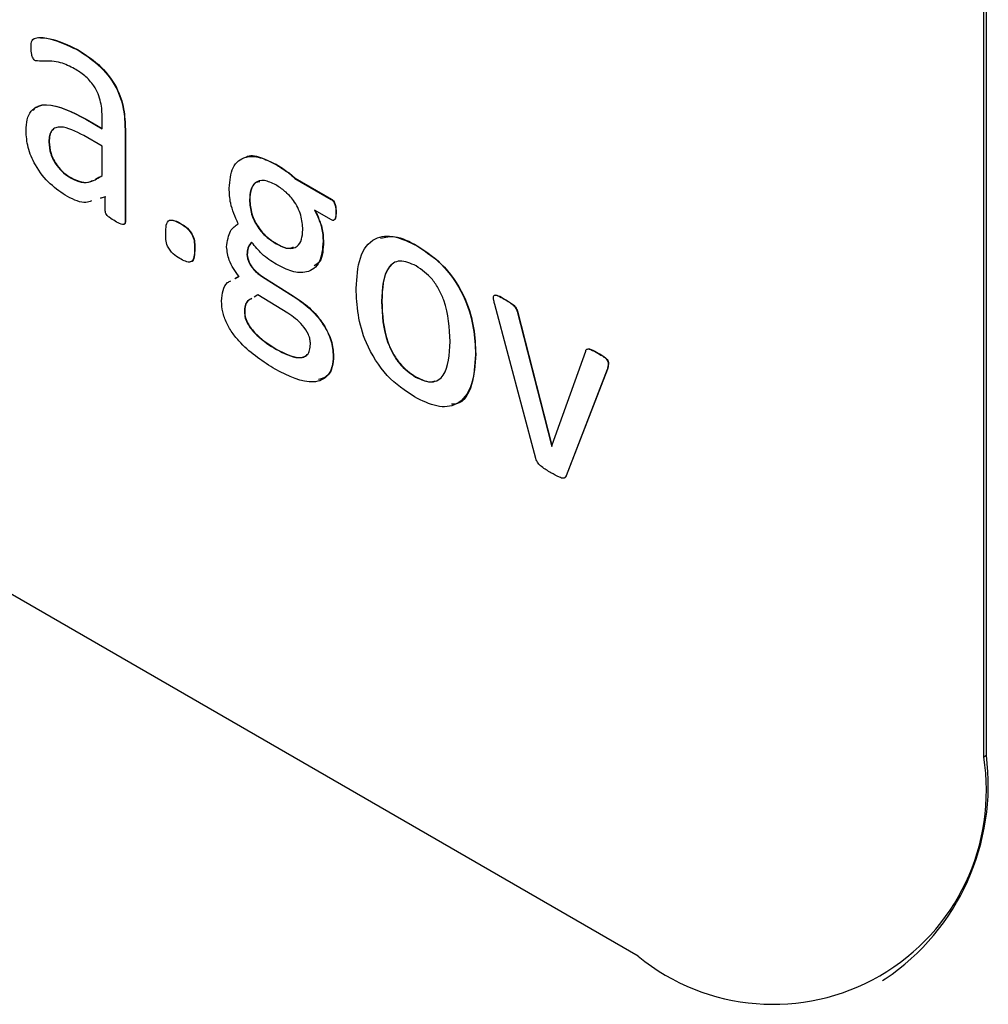
# Model space of a CAD drawing. Units: inches. Extents: x 4 to 234, y 4 to 150.
# Drawn here: x 58 to 58, y 47 to 47 of the extents above; entities that cross this region are included whole.
import ezdxf

# ---------------------------------------------------------------- set-up
doc = ezdxf.new("R2010")
doc.units = ezdxf.units.IN
doc.header["$MEASUREMENT"] = 0

msp = doc.modelspace()

# ---------------------------------------------------------------- linework, layer by layer
at = {"color": 7, "linetype": 'Continuous', "lineweight": 25, "ltscale": 14}
for p, q in [((57.7436775133, 47.2816244679), (57.7436775133, 48.2342553803)), ((57.7442273029, 47.2819418547), (57.7442273029, 48.2345727671)), ((57.6749309863, 47.2419250877), (56.4374940636, 47.9562822177)), ((57.5632098035, 47.4223951865), (57.5632652987, 47.4224272232)), ((57.5649474161, 47.4085502676), (57.5650029113, 47.4085823043)), ((57.5649474161, 47.4085502676), (57.5682173575, 47.4066625707)), ((57.5650029113, 47.4085823043), (57.5682178415, 47.4067263647)), ((57.5682173575, 47.4066625707), (57.5682173575, 47.4088332697)), ((57.5727667535, 47.4065352957), (57.5728222487, 47.4065673324)), ((57.5727667535, 47.4065352957), (57.5727667535, 47.3880204327)), ((57.5728222487, 47.4065673324), (57.5728222487, 47.3880524694)), ((57.5576020464, 47.4040348373), (57.5576575416, 47.404066874)), ((57.5682173575, 47.4031602232), (57.564528863, 47.4052895458)), ((57.5682173575, 47.3973321368), (57.5682173575, 47.4031602232)), ((57.6027801355, 47.39955172), (57.6028356307, 47.3995837567)), ((57.5620172215, 47.3968162765), (57.5620727167, 47.3968483132)), ((57.5669158823, 47.3966782656), (57.5676966868, 47.3970729479)), ((57.6065792171, 47.3967748634), (57.6066347123, 47.3968069001)), ((57.6065792171, 47.3967748634), (57.6138139998, 47.3925983123)), ((57.6066347123, 47.3968069001), (57.613869495, 47.392630349)), ((57.5688254655, 47.3930774671), (57.5678034021, 47.392784756)), ((57.5688809607, 47.3931095038), (57.5678588973, 47.3928167927)), ((57.5688254655, 47.3903048181), (57.5688254655, 47.3930774671)), ((57.5975356784, 47.3925101133), (57.5975911735, 47.39254215)), ((57.6138139998, 47.3925983123), (57.613869495, 47.392630349)), ((57.6138456191, 47.3884940178), (57.6105046149, 47.3904227385)), ((57.6147223303, 47.390012644), (57.6147778255, 47.3900446807)), ((57.5727667535, 47.3880204327), (57.5728222487, 47.3880524694)), ((57.5837610936, 47.3877661072), (57.5838165888, 47.3877981439)), ((57.5865886867, 47.3826770661), (57.5866441819, 47.3827091028)), ((57.6028591033, 47.3837457092), (57.6029145984, 47.3837777459)), ((57.6121948791, 47.3842664278), (57.6122503743, 47.3842984645)), ((57.6308821598, 47.3833287667), (57.630937655, 47.3833608034)), ((57.597030172, 47.3815927196), (57.5970856672, 47.3816247563)), ((57.5945932231, 47.3768233707), (57.5954426706, 47.3773012845)), ((57.5946487183, 47.3768554073), (57.5954981658, 47.3773333212)), ((57.6001262876, 47.3771512482), (57.6001817828, 47.3771832848)), ((57.6001262876, 47.3771512482), (57.6062316462, 47.3733257014)), ((57.6001817828, 47.3771832848), (57.6062871414, 47.3733577381)), ((57.5992259426, 47.3735849653), (57.5984563501, 47.3731258742)), ((57.6051732851, 47.3699236184), (57.5992259426, 47.3735849653)), ((57.6062316462, 47.3733257014), (57.6062871414, 47.3733577381)), ((57.6482504617, 47.3727185659), (57.6483059569, 47.3727506026)), ((57.6238211223, 47.3722921376), (57.6238766175, 47.3723241743)), ((57.6545137558, 47.3410113174), (57.6463627378, 47.3716558365)), ((57.5965247463, 47.3701918564), (57.5965802415, 47.3702238931)), ((57.6508094516, 47.3702744934), (57.6508649468, 47.3703065301)), ((57.6508094516, 47.3702744934), (57.6575783327, 47.3438480584)), ((57.6508649468, 47.3703065301), (57.6576338279, 47.3438800951)), ((57.6029065323, 47.3627043841), (57.6029620275, 47.3627364208)), ((57.6142168239, 47.3613647619), (57.6142723191, 47.3613967986)), ((57.6425242127, 47.3617230925), (57.6425797079, 47.3617551292)), ((57.6577678875, 47.3437386307), (57.6644577203, 47.3623955156)), ((57.6668824892, 47.3619625254), (57.6669379844, 47.3619945621)), ((57.6689359727, 47.3599014645), (57.6689914679, 47.3599335012)), ((57.6306057324, 47.3572209719), (57.6306612276, 47.3572530086)), ((57.668722784, 47.3587476566), (57.6605401467, 47.337532356)), ((57.6687782792, 47.3587796933), (57.6605956419, 47.3375643927)), ((57.668722784, 47.3587476566), (57.6687782792, 47.3587796933)), ((57.6575783327, 47.3438480584), (57.6576338279, 47.3438800951)), ((57.6575783327, 47.3438480584), (57.6576888391, 47.3434194617)), ((57.6576338279, 47.3438800951), (57.6577202972, 47.343544781)), ((57.6576888391, 47.3434194617), (57.6577678875, 47.3437386307)), ((57.6605401467, 47.337532356), (57.6605956419, 47.3375643927)), ((57.7436775133, 47.2816244679), (57.7442273029, 47.2819418547)), ((57.7235381622, 47.237111767), (57.7240879517, 47.2374291538))]:
    msp.add_line(p, q, dxfattribs=at)
at = {"color": 7, "linetype": 'Continuous', "lineweight": 25, "ltscale": 196}
for centre, radius, start, end in [((57.7017674679, 47.2748260541), 0.0424578654318093, 230.7967495146, 9.2139440236), ((57.6979782679, 47.2760545137), 0.0466222481676452, 304.0576146698, 7.2545357523)]:
    msp.add_arc(centre, radius, start, end, dxfattribs=at)
at = {"color": 7, "linetype": 'Continuous', "lineweight": 25, "ltscale": 14}
for points, knots in [([(57.55406366313922, 47.42275000267769), (57.55406050124763, 47.42330979904431), (57.55405420667912, 47.42442421947207), (57.55559484810023, 47.4249737379598), (57.55859840631153, 47.42450074802385), (57.56136566084424, 47.42323722105191), (57.56320980351558, 47.42239518647294)], [0, 0, 0, 0, 0.1248851703246357, 0.2486164491786189, 0.4992659864716386, 1, 1, 1, 1]), ([(57.55528246021024, 47.42479813365624), (57.55611699460395, 47.42476975445449), (57.55862503502254, 47.42468446595638), (57.56140820843409, 47.42333059933604), (57.56326529870982, 47.42242722316664)], [0, 0, 0, 0, 0.3327435983604236, 1, 1, 1, 1]), ([(57.55494037428184, 47.42016437804775), (57.55484696120116, 47.42023051319663), (57.55466059940054, 47.42036245473349), (57.55436250379166, 47.42081125363855), (57.55407191240765, 47.42166839324597), (57.55406696625327, 47.42231691223628), (57.55406366313921, 47.42275000267767)], [0, 0, 0, 0, 0.1253796957282114, 0.2501361231767931, 0.4992299651050974, 1, 1, 1, 1]), ([(57.56320980351558, 47.42239518647294), (57.5646224440074, 47.42151137654327), (57.56743174628842, 47.41975375366203), (57.57111077219911, 47.41531653145543), (57.57261770719744, 47.41045465318162), (57.57271695734374, 47.40784474775234), (57.57276675352019, 47.40653529566492)], [0, 0, 0, 0, 0.2812162626627239, 0.5592516232829828, 0.7788659790332136, 1, 1, 1, 1]), ([(57.56326529870982, 47.42242722316664), (57.56467793920163, 47.42154341323699), (57.56748724148265, 47.41978579035575), (57.57116626739333, 47.41534856814914), (57.57267320239168, 47.41048668987534), (57.57277245253798, 47.40787678444605), (57.57282224871443, 47.40656733235863)], [0, 0, 0, 0, 0.2812162626627239, 0.5592516232829828, 0.7788659790332136, 1, 1, 1, 1]), ([(57.56272801166217, 47.41858727802454), (57.56178785057961, 47.4190535478786), (57.56023765008058, 47.41982236481206), (57.55820136200833, 47.42013171843273), (57.5565860836, 47.42009963105253), (57.55548761885951, 47.42014284785304), (57.55494037428184, 47.42016437804775)], [0, 0, 0, 0, 0.3398938359351897, 0.5604396989682707, 0.7810152821180257, 1, 1, 1, 1]), ([(57.56821735751735, 47.40883326973461), (57.5681872906757, 47.4098414743974), (57.56812759570391, 47.41184317280135), (57.56683340732285, 47.41511123763961), (57.56473785678054, 47.41733174593377), (57.56339919166531, 47.41816799793925), (57.56272801166217, 47.41858727802454)], [0, 0, 0, 0, 0.2814425539617392, 0.5587785217272605, 0.7787803463238074, 1, 1, 1, 1]), ([(57.55305265040008, 47.40627808864438), (57.55309165419792, 47.40703288880223), (57.55316959545345, 47.40854120530582), (57.55398916881367, 47.41024422148538), (57.55533576592097, 47.41123074081654), (57.55878015695699, 47.41173459431963), (57.56220831762623, 47.40996454004309), (57.56494741612341, 47.40855026764557)], [0, 0, 0, 0, 0.1254108870992372, 0.2506084673879283, 0.3759101677157945, 0.5013525658097162, 1, 1, 1, 1]), ([(57.55439187526906, 47.41034971422909), (57.55472541530567, 47.41064978932418), (57.55547449781673, 47.41132371443379), (57.55887406360637, 47.41170959790115), (57.56228087270983, 47.40997124630919), (57.56500291131763, 47.40858230433928)], [0, 0, 0, 0, 0.1389223464218595, 0.3119994263905965, 1, 1, 1, 1]), ([(57.56129844577931, 47.39314517590378), (57.56013713202728, 47.39390450507476), (57.55782113769475, 47.39541882629368), (57.55492180532612, 47.39903710736814), (57.55326961016061, 47.40298890858947), (57.55312501821152, 47.40518096924581), (57.55305265040008, 47.40627808864438)], [0, 0, 0, 0, 0.2806569602650564, 0.5597108690219057, 0.7796366878882172, 1, 1, 1, 1]), ([(57.56452886297969, 47.40528954579214), (57.56293452149599, 47.40612986929172), (57.56093917046903, 47.40718155136549), (57.55892950690409, 47.40690890913913), (57.55813503754615, 47.40635206991652), (57.55767202266048, 47.40534742071397), (57.55762538749197, 47.40447265903132), (57.55760204640294, 47.40403483729805)], [0, 0, 0, 0, 0.4988018176748331, 0.6242606927868887, 0.74948418508106, 0.8746158291158787, 1, 1, 1, 1]), ([(57.55837486537961, 47.40640301943137), (57.55833068315857, 47.40637334158264), (57.55802206112092, 47.40616603561359), (57.55774283845509, 47.40535610682994), (57.55768599298375, 47.40449690697021), (57.55765754159717, 47.40406687399176)], [0, 0, 0, 0, 0.0770267892660898, 0.5380482034095428, 1, 1, 1, 1]), ([(57.55760204640294, 47.40403483729805), (57.55766356131925, 47.40326393406173), (57.55778636866894, 47.40172491573944), (57.55900190219349, 47.3993890345092), (57.5605254665184, 47.39777183827979), (57.56151960554016, 47.39713503043348), (57.5620172214709, 47.39681627649444)], [0, 0, 0, 0, 0.2798107131216557, 0.5586094258956356, 0.7790621064585451, 1, 1, 1, 1]), ([(57.55765754159717, 47.40406687399176), (57.55771905651349, 47.40329597075544), (57.55784186386317, 47.40175695243315), (57.55905739738773, 47.3994210712029), (57.56058096171263, 47.3978038749735), (57.56157510073439, 47.39716706712719), (57.56207271666513, 47.39684831318815)], [0, 0, 0, 0, 0.2798107131216557, 0.5586094258956356, 0.7790621064585451, 1, 1, 1, 1]), ([(57.59349178871783, 47.39481726305418), (57.59362530444313, 47.3962993074344), (57.59389192193071, 47.39925880114384), (57.59643253771529, 47.4012689028527), (57.59961532404812, 47.40112505230515), (57.60172447151183, 47.40007652547188), (57.60278013552942, 47.3995517200382)], [0, 0, 0, 0, 0.2797849731351416, 0.5587024781707537, 0.7791231182901576, 1, 1, 1, 1]), ([(57.59675761636917, 47.4009339760881), (57.59679112489547, 47.40096293093803), (57.59748157048223, 47.40155954769681), (57.59974930497864, 47.40102775142043), (57.60180614664385, 47.40006541993469), (57.60283563072365, 47.39958375673192)], [0, 0, 0, 0, 0.0248442740412495, 0.5119180478547797, 0.9999999999999999, 0.9999999999999999, 0.9999999999999999, 0.9999999999999999]), ([(57.60278013552942, 47.3995517200382), (57.60349947312058, 47.39911084900447), (57.60478409656757, 47.398323522895), (57.60603067335031, 47.39724809485967), (57.60657921714745, 47.3967748633779)], [0, 0, 0, 0, 0.5599598799432847, 1, 1, 1, 1]), ([(57.60283563072365, 47.39958375673192), (57.6035549683148, 47.39914288569818), (57.60483959176181, 47.39835555958872), (57.60608616854454, 47.39728013155339), (57.60663471234169, 47.39680690007161)], [0, 0, 0, 0, 0.5599598799432847, 1, 1, 1, 1]), ([(57.5620172214709, 47.39681627649444), (57.56270792111054, 47.39649253939707), (57.5640897271524, 47.39584487454906), (57.56625137525319, 47.39608481294648), (57.56747134116439, 47.39685882426311), (57.56821735751735, 47.39733213675019)], [0, 0, 0, 0, 0.2796766614031903, 0.5595180282720201, 1, 1, 1, 1]), ([(57.56207271666513, 47.39684831318815), (57.56275845880472, 47.39653341673828), (57.56413034692695, 47.39590343839165), (57.56554920447812, 47.39595503442771), (57.56616514092195, 47.39629325490898), (57.56628978679554, 47.39636169993732)], [0, 0, 0, 0, 0.4435672786852712, 0.887395780294228, 1, 1, 1, 1]), ([(57.60277223069071, 47.39547024243929), (57.60199155131948, 47.39585106386343), (57.60043264398547, 47.39661151089575), (57.59861466262531, 47.39609074071289), (57.59767857502742, 47.39454182131844), (57.59758333922315, 47.39318775662758), (57.59753567835111, 47.39251011333527)], [0, 0, 0, 0, 0.2799416123915904, 0.5590041811483624, 0.7793031155752287, 0.9999999999999999, 0.9999999999999999, 0.9999999999999999, 0.9999999999999999]), ([(57.59528465453502, 47.38775349614522), (57.59468432184634, 47.38912600251753), (57.59361085747668, 47.39158020285612), (57.59352821400289, 47.39382698784151), (57.59349178871783, 47.39481726305419)], [0, 0, 0, 0, 0.5592478946082253, 1, 1, 1, 1]), ([(57.59956585065296, 47.39609097585458), (57.59925600414827, 47.3960451456929), (57.59842552171011, 47.39592230698455), (57.59774982839526, 47.3945383590474), (57.59764409030097, 47.39320795321654), (57.59759117354535, 47.39254215002898)], [0, 0, 0, 0, 0.2291664330747828, 0.6142354204776217, 1, 1, 1, 1]), ([(57.60815098946552, 47.38655532105502), (57.6080889001114, 47.38750154362893), (57.60796503571569, 47.38938919875061), (57.60650187938041, 47.39229711748951), (57.60461594603439, 47.39430287242298), (57.60338724744608, 47.39508083735991), (57.60277223069071, 47.39547024243929)], [0, 0, 0, 0, 0.2800758198127385, 0.5587338225810337, 0.7791272039592154, 0.9999999999999999, 0.9999999999999999, 0.9999999999999999, 0.9999999999999999]), ([(57.56608813274674, 47.39229362746169), (57.56572841500152, 47.39215388300608), (57.56439210234037, 47.39163474741201), (57.56260470172275, 47.39250741726588), (57.56129844577931, 47.39314517590378)], [0, 0, 0, 0, 0.2691868120887052, 1, 1, 1, 1]), ([(57.59753567835111, 47.39251011333527), (57.59760248695368, 47.39157743763489), (57.59773584094875, 47.38971576075546), (57.59919293644934, 47.38686435936638), (57.60104822757157, 47.38490328399435), (57.60225517660852, 47.38413176012707), (57.60285910325494, 47.38374570917748)], [0, 0, 0, 0, 0.2799295819314763, 0.5587563076219922, 0.7792128621552533, 1, 1, 1, 1]), ([(57.59759117354535, 47.39254215002898), (57.59765798214792, 47.3916094743286), (57.59779133614299, 47.38974779744917), (57.59924843164359, 47.38689639606009), (57.60110372276581, 47.38493532068807), (57.60231067180275, 47.38416379682077), (57.60291459844917, 47.38377774587119)], [0, 0, 0, 0, 0.2799295819314763, 0.5587563076219922, 0.7792128621552533, 1, 1, 1, 1]), ([(57.61381399978755, 47.39259831226016), (57.61390799442594, 47.39253682150147), (57.61409626707941, 47.39241365460067), (57.61441326003178, 47.39197456931559), (57.61470254213976, 47.39110339047767), (57.61471440910523, 47.39044926901623), (57.61472233028503, 47.39001264402464)], [0, 0, 0, 0, 0.125007245585514, 0.250391365236157, 0.4996374784441792, 0.9999999999999999, 0.9999999999999999, 0.9999999999999999, 0.9999999999999999]), ([(57.61386949498178, 47.39263034895387), (57.61396348962017, 47.39256885819518), (57.61415176227364, 47.39244569129438), (57.61446875522602, 47.3920066060093), (57.61475803733399, 47.39113542717138), (57.61476990429946, 47.39048130570994), (57.61477782547925, 47.39004468071835)], [0, 0, 0, 0, 0.125007245585514, 0.250391365236157, 0.4996374784441792, 0.9999999999999999, 0.9999999999999999, 0.9999999999999999, 0.9999999999999999]), ([(57.57080006191293, 47.38824370318989), (57.57040914925511, 47.38848084798651), (57.56982288401773, 47.38883650224252), (57.56912251712092, 47.3894204560355), (57.56884772395549, 47.3899446699469), (57.56883289882469, 47.39018454443743), (57.56882546546695, 47.39030481810817)], [0, 0, 0, 0, 0.5004201830154698, 0.7504974615502866, 0.8748988019134439, 1, 1, 1, 1]), ([(57.61050461486166, 47.39042273854727), (57.61106181202536, 47.38923578194913), (57.61206038784679, 47.38710858849373), (57.61215365448432, 47.38513761439534), (57.61219487909882, 47.38426642776808)], [0, 0, 0, 0, 0.5579918437371935, 1, 1, 1, 1]), ([(57.61056011005589, 47.39045477524098), (57.61111730721959, 47.38926781864283), (57.61211588304102, 47.38714062518745), (57.61220914967855, 47.38516965108905), (57.61225037429305, 47.38429846446179)], [0, 0, 0, 0, 0.5579918437371935, 1, 1, 1, 1]), ([(57.58085453278678, 47.38589613363568), (57.58086196437699, 47.38642709576941), (57.58087667173631, 47.38747788714219), (57.58145590802016, 47.38864339089453), (57.58267095462988, 47.38835599863194), (57.5833970104683, 47.38796311831832), (57.58376109358476, 47.38776610717758)], [0, 0, 0, 0, 0.2818636333284261, 0.5578173195085038, 0.7782660233066367, 1, 1, 1, 1]), ([(57.58183158698409, 47.38845006618472), (57.58212256750221, 47.38843860931053), (57.58275026097031, 47.38841389492364), (57.58344429098484, 47.3880131272532), (57.58381658877899, 47.38779814387129)], [0, 0, 0, 0, 0.4635710468546974, 1, 1, 1, 1]), ([(57.61472233028503, 47.39001264402464), (57.61471595859701, 47.38959743451153), (57.61470638110291, 47.38897331941688), (57.61442161508856, 47.38845550289717), (57.61411660761206, 47.3883838984737), (57.61393703582993, 47.38845686958231), (57.6138456191424, 47.38849401782998)], [0, 0, 0, 0, 0.499476000574691, 0.750778827376073, 0.8731260903207733, 1, 1, 1, 1]), ([(57.61477782547926, 47.39004468071835), (57.61476860482122, 47.38963688853926), (57.61475474494641, 47.38902392268369), (57.61450178555248, 47.38849080168993), (57.61429888652255, 47.38846551848749), (57.61425199238157, 47.38845967501915)], [0, 0, 0, 0, 0.6044590818003557, 0.9085823545250117, 1, 1, 1, 1]), ([(57.57276675352019, 47.38802043272925), (57.57275783470001, 47.38791027081889), (57.57273999521474, 47.38768992421069), (57.57244168543197, 47.38753147354294), (57.57177363292258, 47.38769928583932), (57.57118963177146, 47.38802585714873), (57.57080006191293, 47.38824370318989)], [0, 0, 0, 0, 0.1250264309205272, 0.2500787241136981, 0.4997497439874626, 0.9999999999999999, 0.9999999999999999, 0.9999999999999999, 0.9999999999999999]), ([(57.57282224871443, 47.38805246942296), (57.57281217225356, 47.38794619465056), (57.57279201724744, 47.38773362312234), (57.57264761036969, 47.38760969506006), (57.57254693592775, 47.38762661786963), (57.57253799716722, 47.38762812042518)], [0, 0, 0, 0, 0.4767199986358504, 0.9535386089211629, 1, 1, 1, 1]), ([(57.58376109358476, 47.38776610717758), (57.58421775507595, 47.38749844780457), (57.58512061252582, 47.386969263138), (57.58661156179641, 47.38498105697975), (57.58659739653152, 47.38355432724063), (57.58658868665722, 47.38267706608182)], [0, 0, 0, 0, 0.2827209792660636, 0.558962704938572, 0.9999999999999999, 0.9999999999999999, 0.9999999999999999, 0.9999999999999999]), ([(57.58381658877899, 47.38779814387129), (57.58427325027019, 47.38753048449827), (57.58517610772005, 47.38700129983171), (57.58666705699064, 47.38501309367345), (57.58665289172576, 47.38358636393434), (57.58664418185145, 47.38270910277553)], [0, 0, 0, 0, 0.2827209792660636, 0.558962704938572, 0.9999999999999999, 0.9999999999999999, 0.9999999999999999, 0.9999999999999999]), ([(57.59298628234827, 47.383133704607), (57.5931398064539, 47.3843010252647), (57.59341498595435, 47.38639335281243), (57.59471148097574, 47.38733652481499), (57.59528465453502, 47.38775349614522)], [0, 0, 0, 0, 0.5579053140886245, 1, 1, 1, 1]), ([(57.60285910325494, 47.38374570917748), (57.60363749444482, 47.38335620116794), (57.60519100434463, 47.38257882270227), (57.60703491341904, 47.3830252815248), (57.6079975351065, 47.38453818502917), (57.60809981924272, 47.38588269565331), (57.60815098946552, 47.38655532105502)], [0, 0, 0, 0, 0.2801622588336742, 0.5591466711258392, 0.7794519863891816, 0.9999999999999999, 0.9999999999999999, 0.9999999999999999, 0.9999999999999999]), ([(57.58368212585924, 47.38080704596738), (57.58322561127708, 47.3810754043426), (57.58232276751904, 47.381606133685), (57.58082184117478, 47.38358955169498), (57.58084208516028, 47.38501788173226), (57.58085453278678, 47.38589613363568)], [0, 0, 0, 0, 0.2825927198609966, 0.5588804457966353, 1, 1, 1, 1]), ([(57.61876621991831, 47.37488193431719), (57.61889363999816, 47.37701927562858), (57.6191476975031, 47.38128083001985), (57.62199782344817, 47.38513683285966), (57.62636883630179, 47.38557567456397), (57.62937615079871, 47.3840785165452), (57.63088215980237, 47.3833287667407)], [0, 0, 0, 0, 0.2806704004871023, 0.5596168339220646, 0.7794640321634853, 0.9999999999999999, 0.9999999999999999, 0.9999999999999999, 0.9999999999999999]), ([(57.62364326341967, 47.38488350645224), (57.62456671546983, 47.38509278078826), (57.626739279977, 47.38558513119737), (57.62940500226781, 47.38417281331913), (57.6309376549966, 47.38336080343441)], [0, 0, 0, 0, 0.425051613935911, 1, 1, 1, 1]), ([(57.58658868665722, 47.38267706608182), (57.58658158570413, 47.3821460909727), (57.58656751919039, 47.38109426474893), (57.58598948728405, 47.37992390423092), (57.58477149273401, 47.38021956426201), (57.58404593440697, 47.38061084864306), (57.58368212585924, 47.38080704596738)], [0, 0, 0, 0, 0.2817466106039927, 0.5581212158651693, 0.7784336934285362, 1, 1, 1, 1]), ([(57.58664418185146, 47.38270910277553), (57.58662882200276, 47.38219818357686), (57.58659839516847, 47.38118608677202), (57.58624522016277, 47.38008973229483), (57.58575648489686, 47.38017730885244), (57.58570463530722, 47.38018659978947)], [0, 0, 0, 0, 0.4767920628005981, 0.9444932282758076, 1, 1, 1, 1]), ([(57.59544267064767, 47.37730128452031), (57.59506107388082, 47.37779069039009), (57.59429882883106, 47.37876828567909), (57.59324915222569, 47.38083546629594), (57.59308585798685, 47.3822631273096), (57.59298628234827, 47.383133704607)], [0, 0, 0, 0, 0.2811855386455245, 0.5616721720964537, 0.9999999999999999, 0.9999999999999999, 0.9999999999999999, 0.9999999999999999]), ([(57.5979937556884, 47.38403712269553), (57.59768302952767, 47.38370920248364), (57.59712766058542, 47.38312310216689), (57.59705998389869, 47.38206070904312), (57.59703017198155, 47.38159271958767)], [0, 0, 0, 0, 0.5594950259083231, 1, 1, 1, 1]), ([(57.59804925088263, 47.38406915938925), (57.5977385247219, 47.38374123917735), (57.59718315577965, 47.3831551388606), (57.59711547909292, 47.38209274573683), (57.59708566717578, 47.38162475628138)], [0, 0, 0, 0, 0.5594950259083231, 1, 1, 1, 1]), ([(57.60284329357751, 47.37966879494483), (57.60187667437276, 47.3802884718602), (57.60015271178748, 47.38139366386531), (57.59865271154996, 47.38323028707173), (57.5979937556884, 47.38403712269554)], [0, 0, 0, 0, 0.5606961618535016, 1, 1, 1, 1]), ([(57.61219487909882, 47.38426642776808), (57.61207095156607, 47.38277228020966), (57.61182359695859, 47.37979001892631), (57.60922012437243, 47.37785153164891), (57.60601446953385, 47.37806843087841), (57.60390112618578, 47.3791349496717), (57.60284329357751, 47.37966879494483)], [0, 0, 0, 0, 0.2798221184719796, 0.558514228029608, 0.7790145902696897, 1, 1, 1, 1]), ([(57.60291459844917, 47.38377774587119), (57.60371535227843, 47.38333779442404), (57.60497141954983, 47.38264768393869), (57.60591986549887, 47.38300797157812), (57.60626366889187, 47.38313857270834)], [0, 0, 0, 0, 0.6375087127017328, 0.9999999999999999, 0.9999999999999999, 0.9999999999999999, 0.9999999999999999]), ([(57.61225037429305, 47.38429846446179), (57.61220457084976, 47.3826959162114), (57.61214039216001, 47.3804504639137), (57.61081810891488, 47.3796282637535), (57.6104395209347, 47.37939285647663)], [0, 0, 0, 0, 0.7136861700581805, 1, 1, 1, 1]), ([(57.63088215980237, 47.3833287667407), (57.63275003022526, 47.38208675417859), (57.63647141376467, 47.37961227573098), (57.64060658683706, 47.3730635935099), (57.64230206226372, 47.36687855800649), (57.64245008639173, 47.36344334807375), (57.64252421267172, 47.36172309248642)], [0, 0, 0, 0, 0.280172491878632, 0.5581914498424325, 0.7787548237767428, 0.9999999999999999, 0.9999999999999999, 0.9999999999999999, 0.9999999999999999]), ([(57.6309376549966, 47.38336080343441), (57.63280552541949, 47.38211879087231), (57.63652690895891, 47.37964431242469), (57.6406620820313, 47.37309563020361), (57.64235755745795, 47.3669105947002), (57.64250558158597, 47.36347538476746), (57.64257970786594, 47.36175512918014)], [0, 0, 0, 0, 0.280172491878632, 0.5581914498424325, 0.7787548237767428, 0.9999999999999999, 0.9999999999999999, 0.9999999999999999, 0.9999999999999999]), ([(57.59703017198155, 47.38159271958767), (57.59710538277639, 47.38108779426866), (57.59725619998711, 47.38007528764098), (57.59848596822859, 47.37832947863129), (57.59950392194306, 47.37759828925202), (57.60012628758542, 47.37715124815256)], [0, 0, 0, 0, 0.2787998299770283, 0.5590661925949892, 1, 1, 1, 1]), ([(57.59708566717578, 47.38162475628138), (57.59716087797062, 47.38111983096237), (57.59731169518135, 47.38010732433469), (57.59854146342282, 47.378361515325), (57.59955941713729, 47.37763032594573), (57.60018178277965, 47.37718328484628)], [0, 0, 0, 0, 0.2787998299770283, 0.5590661925949892, 1, 1, 1, 1]), ([(57.63070841467392, 47.37934302670322), (57.62958720072431, 47.37984509264356), (57.6279008500262, 47.38060021993154), (57.62613874915078, 47.37998498924717), (57.62417303042111, 47.37799626337456), (57.62397737544645, 47.37482486583841), (57.62382112229074, 47.37229213763197)], [0, 0, 0, 0, 0.2494128654779642, 0.3751269416209546, 0.5009664974614638, 1, 1, 1, 1]), ([(57.62581652943455, 47.37949973955833), (57.62562511430126, 47.37932644177607), (57.62407725225846, 47.37792508413704), (57.62397032322458, 47.37494005883687), (57.62387661748496, 47.37232417432568)], [0, 0, 0, 0, 0.123664207791078, 1, 1, 1, 1]), ([(57.63746931029929, 47.36428555109624), (57.63735069411494, 47.36699235461241), (57.63720221960597, 47.37038052061218), (57.63530831752828, 47.37469094389321), (57.63353267226171, 47.37736146428384), (57.63183624801567, 47.37855171355424), (57.63070841467392, 47.37934302670322)], [0, 0, 0, 0, 0.4994586842403287, 0.6251835133681648, 0.7508108413032973, 1, 1, 1, 1]), ([(57.59197535027075, 47.37234387216736), (57.59203538865014, 47.37308461438666), (57.592155424778, 47.37456559752862), (57.59288528634592, 47.37595176280588), (57.59361544713321, 47.37629460458152), (57.59384557058107, 47.37640265740065)], [0, 0, 0, 0, 0.4066322814879197, 0.8129893749365795, 0.9999999999999999, 0.9999999999999999, 0.9999999999999999, 0.9999999999999999]), ([(57.63038455827152, 47.35326261208627), (57.62851594861252, 47.35450628441207), (57.62479302639194, 47.35698411348383), (57.62064138841316, 47.36353888670021), (57.61898124442893, 47.36972728093797), (57.6188379755951, 47.37316177859744), (57.61876621991831, 47.37488193431719)], [0, 0, 0, 0, 0.2801663385433929, 0.5581890697171727, 0.7787205949382479, 1, 1, 1, 1]), ([(57.59791519127098, 47.37280307580169), (57.597646960741, 47.37268204802016), (57.59708892225527, 47.37243025654832), (57.59659637881987, 47.37149047390822), (57.59654863146105, 47.37062486799342), (57.5965247462736, 47.37019185640831)], [0, 0, 0, 0, 0.3162626053121092, 0.657966508763625, 1, 1, 1, 1]), ([(57.59797068646522, 47.37283511249541), (57.59770245593523, 47.37271408471388), (57.5971444174495, 47.37246229324204), (57.5966518740141, 47.37152251060193), (57.59660412665528, 47.37065690468714), (57.59658024146785, 47.37022389310203)], [0, 0, 0, 0, 0.3162626053121092, 0.657966508763625, 1, 1, 1, 1]), ([(57.60623164622891, 47.37332570136505), (57.60729729983869, 47.37259881826968), (57.60942432011699, 47.37114797620467), (57.61217545615064, 47.36804854119071), (57.61396684204677, 47.36443357752648), (57.61413345768199, 47.36238817852372), (57.61421682391546, 47.36136476190039)], [0, 0, 0, 0, 0.2809265643402328, 0.5607230094095277, 0.7802074931049782, 1, 1, 1, 1]), ([(57.60628714142315, 47.37335773805876), (57.60735279503292, 47.37263085496339), (57.60947981531122, 47.37118001289839), (57.61223095134488, 47.36808057788442), (57.61402233724101, 47.36446561422019), (57.61418895287623, 47.36242021521744), (57.61427231910969, 47.3613967985941)], [0, 0, 0, 0, 0.2809265643402328, 0.5607230094095277, 0.7802074931049782, 1, 1, 1, 1]), ([(57.64609421529029, 47.37308773036065), (57.64610423376038, 47.37320642237344), (57.64612426784068, 47.37344377251713), (57.64646107374055, 47.37359329071936), (57.64720003564736, 47.37332698213085), (57.6478298782044, 47.37296217167906), (57.64825046170344, 47.37271856594841)], [0, 0, 0, 0, 0.1244979590664923, 0.2489603788850348, 0.4984859815613312, 1, 1, 1, 1]), ([(57.6463627378217, 47.37165583653359), (57.64628795671818, 47.37193111656256), (57.64615461592584, 47.37242196325324), (57.64611264693987, 47.37288456716684), (57.64609421529029, 47.37308773036065)], [0, 0, 0, 0, 0.5608269021589732, 0.9999999999999999, 0.9999999999999999, 0.9999999999999999, 0.9999999999999999]), ([(57.64645041700211, 47.37356013854666), (57.64664638380208, 47.37352388486566), (57.64724378977787, 47.37341336529972), (57.64787906841303, 47.37301696915009), (57.64830595689768, 47.37275060264212)], [0, 0, 0, 0, 0.3280295274930283, 1, 1, 1, 1]), ([(57.64825046170344, 47.37271856594841), (57.64878414731797, 47.37242474314932), (57.64952635684887, 47.37201611665471), (57.65050425644315, 47.37112244480354), (57.65070778330707, 47.37055696759693), (57.65080945158289, 47.37027449337459)], [0, 0, 0, 0, 0.5615710767413546, 0.7809905196947782, 1, 1, 1, 1]), ([(57.64830595689768, 47.37275060264212), (57.6488396425122, 47.37245677984302), (57.64958185204311, 47.37204815334841), (57.65055975163738, 47.37115448149725), (57.6507632785013, 47.37058900429064), (57.65086494677713, 47.37030653006831)], [0, 0, 0, 0, 0.5615710767413546, 0.7809905196947782, 1, 1, 1, 1]), ([(57.60264583393292, 47.35876888762045), (57.6002847304228, 47.3602624151329), (57.59733062405164, 47.36213104949017), (57.59421740855803, 47.36580464593656), (57.59291333206701, 47.36793503539552), (57.59210992867101, 47.37024885120886), (57.59202023163695, 47.37164519093283), (57.59197535027075, 47.37234387216736)], [0, 0, 0, 0, 0.4992265317278785, 0.6246097520557369, 0.7497843311203661, 0.8748005306803345, 1, 1, 1, 1]), ([(57.62382112229074, 47.37229213763197), (57.62392930121999, 47.36957780374028), (57.62406469475785, 47.36618062398374), (57.62600918938031, 47.36188012490901), (57.62776686433657, 47.35919089736166), (57.62947195590811, 47.35800771338011), (57.63060573243226, 47.3572209719262)], [0, 0, 0, 0, 0.4994162447622086, 0.6250545527883405, 0.7506853280005187, 1, 1, 1, 1]), ([(57.62387661748496, 47.37232417432568), (57.62398479641423, 47.36960984043399), (57.62412018995209, 47.36621266067746), (57.62606468457454, 47.36191216160272), (57.6278223595308, 47.35922293405537), (57.62952745110233, 47.35803975007382), (57.63066122762649, 47.35725300861992)], [0, 0, 0, 0, 0.4994162447622086, 0.6250545527883405, 0.7506853280005187, 1, 1, 1, 1]), ([(57.5965247462736, 47.37019185640831), (57.59655638496718, 47.36978856203666), (57.5966196551328, 47.36898206534495), (57.59741467630197, 47.36723015664919), (57.5995801363541, 47.36478394847737), (57.60157490098343, 47.36353688058936), (57.60290653228722, 47.36270438405658)], [0, 0, 0, 0, 0.1249307549525246, 0.249832994564173, 0.4992161717616542, 1, 1, 1, 1]), ([(57.59658024146784, 47.37022389310202), (57.5966118801614, 47.36982059873037), (57.59667515032703, 47.36901410203866), (57.59747017149621, 47.3672621933429), (57.59963563154833, 47.36481598517108), (57.60163039617766, 47.36356891728308), (57.60296202748145, 47.36273642075029)], [0, 0, 0, 0, 0.1249307549525246, 0.249832994564173, 0.4992161717616542, 1, 1, 1, 1]), ([(57.6096674279126, 47.36378126306027), (57.60964998826735, 47.36408451713511), (57.60961513706061, 47.36469053694253), (57.60919675222996, 47.36602183311342), (57.60772834710873, 47.36817972066891), (57.60619529038398, 47.36922607264928), (57.60517328511912, 47.36992361841884)], [0, 0, 0, 0, 0.1257315911809929, 0.2512607117034366, 0.5008563725695107, 1, 1, 1, 1]), ([(57.60290653228722, 47.36270438405658), (57.60443066385559, 47.36192242210647), (57.60633815297635, 47.36094377699232), (57.60828805205296, 47.36114248375944), (57.6090888806165, 47.36161275933061), (57.60957642178678, 47.36253496089446), (57.60963709177051, 47.36336581850357), (57.6096674279126, 47.36378126306027)], [0, 0, 0, 0, 0.498611953757798, 0.6240254430854926, 0.7492700054941487, 0.8746302491864341, 1, 1, 1, 1]), ([(57.63060573243226, 47.3572209719262), (57.6317258119415, 47.35672280034166), (57.63341045257561, 47.35597353201995), (57.6351790827328, 47.3565730182246), (57.63715589765081, 47.3585485266673), (57.6373301439509, 47.36173810846991), (57.63746931029929, 47.36428555109624)], [0, 0, 0, 0, 0.2494552779400729, 0.3751898808453916, 0.5009791159453169, 0.9999999999999999, 0.9999999999999999, 0.9999999999999999, 0.9999999999999999]), ([(57.66445772025307, 47.36239551558005), (57.66449425890399, 47.36250304235367), (57.66456719051504, 47.36271766715873), (57.66493050011239, 47.36286761302439), (57.66572838823154, 47.36264665263743), (57.66642033203951, 47.36223648264141), (57.66688248919763, 47.36196252542478)], [0, 0, 0, 0, 0.1251371945982706, 0.2497754288966066, 0.4989164557488209, 1, 1, 1, 1]), ([(57.66488038713938, 47.3628281104891), (57.66488786660813, 47.36283193609773), (57.66506255407638, 47.36292128547665), (57.66580784894391, 47.36263395806145), (57.66648542417204, 47.36225060679793), (57.66693798439186, 47.36199456211849)], [0, 0, 0, 0, 0.0146373933518576, 0.3418650810308039, 0.9999999999999999, 0.9999999999999999, 0.9999999999999999, 0.9999999999999999]), ([(57.61421682391546, 47.36136476190039), (57.61416397869501, 47.36063587947012), (57.61405829605506, 47.35917822220597), (57.61297956794324, 47.35698998780482), (57.60934907952658, 47.3554419870797), (57.6053271270086, 47.35743812996601), (57.60264583393292, 47.35876888762045)], [0, 0, 0, 0, 0.1257089971935347, 0.2513994374331798, 0.5009345595470374, 1, 1, 1, 1]), ([(57.60296202748145, 47.36273642075029), (57.60447849298286, 47.36196577477448), (57.60637638782737, 47.36100129188773), (57.60834221709648, 47.36115194703485), (57.60882133824126, 47.36151827616563), (57.60905488357393, 47.36169684156533)], [0, 0, 0, 0, 0.6708129449305338, 0.8395393291976682, 1, 1, 1, 1]), ([(57.61427231910969, 47.3613967985941), (57.61421645910775, 47.36067408364372), (57.61410474734983, 47.35922876042893), (57.61325154633474, 47.35729305339321), (57.61199622489239, 47.35693958771188), (57.61127783714643, 47.35673730851426)], [0, 0, 0, 0, 0.2996165033929797, 0.5991887778941367, 1, 1, 1, 1]), ([(57.64252421267172, 47.36172309248642), (57.64239143640417, 47.35958763881921), (57.64212669755054, 47.35532981800296), (57.63926556938898, 47.35148737963416), (57.63490075601398, 47.35102911459535), (57.63189141285765, 47.35251739318107), (57.63038455827152, 47.35326261208627)], [0, 0, 0, 0, 0.2806513708862217, 0.5595828499639446, 0.7794719419275361, 1, 1, 1, 1]), ([(57.64257970786594, 47.36175512918014), (57.6424253457646, 47.35967279723093), (57.64211756752596, 47.35552089430942), (57.64009858200637, 47.35191432070272), (57.63810084160823, 47.35181586302043), (57.63777396923624, 47.35179975327155)], [0, 0, 0, 0, 0.4569750670749757, 0.9111496929047558, 1, 1, 1, 1]), ([(57.66688248919763, 47.36196252542478), (57.66728528992122, 47.36173373474766), (57.66788828049743, 47.36139123630081), (57.66861345711199, 47.36080856769906), (57.66890104017878, 47.36027519531157), (57.66892432899699, 47.36002603644204), (57.66893597270751, 47.35990146448125)], [0, 0, 0, 0, 0.5017847175569191, 0.7511690973772669, 0.8755920128179228, 0.9999999999999999, 0.9999999999999999, 0.9999999999999999, 0.9999999999999999]), ([(57.66693798439186, 47.36199456211849), (57.66734078511546, 47.36176577144138), (57.66794377569167, 47.36142327299452), (57.66866895230621, 47.36084060439277), (57.66895653537301, 47.36030723200528), (57.66897982419122, 47.36005807313575), (57.66899146790174, 47.35993350117496)], [0, 0, 0, 0, 0.5017847175569191, 0.7511690973772669, 0.8755920128179228, 0.9999999999999999, 0.9999999999999999, 0.9999999999999999, 0.9999999999999999]), ([(57.66893597270751, 47.35990146448125), (57.66891691838248, 47.35966945507935), (57.66888286991279, 47.35925487387117), (57.66877172822883, 47.3589027317208), (57.66872278404711, 47.358747656606)], [0, 0, 0, 0, 0.5596235365477809, 0.9999999999999999, 0.9999999999999999, 0.9999999999999999, 0.9999999999999999]), ([(57.66899146790174, 47.35993350117496), (57.66897241357672, 47.35970149177305), (57.66893836510702, 47.35928691056488), (57.66882722342306, 47.35893476841451), (57.66877827924133, 47.3587796932997)], [0, 0, 0, 0, 0.5596235365477809, 0.9999999999999999, 0.9999999999999999, 0.9999999999999999, 0.9999999999999999]), ([(57.63066122762649, 47.35725300861991), (57.63180855988215, 47.35669039910778), (57.63321487366771, 47.35600079458487), (57.63425919819673, 47.35639743602103), (57.63445151712799, 47.35647048003654)], [0, 0, 0, 0, 0.8158437095874045, 1, 1, 1, 1]), ([(57.65753090367633, 47.33817505398104), (57.65691189867606, 47.33853972385225), (57.65605075924021, 47.33904704060581), (57.6549053734644, 47.3400316778314), (57.65464390727342, 47.34068574084441), (57.65451375579797, 47.34101131741652)], [0, 0, 0, 0, 0.5621548715054553, 0.7820514029868747, 1, 1, 1, 1]), ([(57.66054014671596, 47.33753235599133), (57.66048556722025, 47.33741224427907), (57.6603765627647, 47.33717236093776), (57.6599283045397, 47.33699867281171), (57.6589292540593, 47.33738335786102), (57.65809062123615, 47.33785816185886), (57.65753090367633, 47.33817505398104)], [0, 0, 0, 0, 0.1250280448299718, 0.2497020863897423, 0.4992386348956474, 0.9999999999999999, 0.9999999999999999, 0.9999999999999999, 0.9999999999999999]), ([(57.6605956419102, 47.33756439268505), (57.66054266101207, 47.33744043195909), (57.66044395046627, 47.33720947643831), (57.66022833706089, 47.33715176578745), (57.6601284498099, 47.33712503016656)], [0, 0, 0, 0, 0.5367298670053531, 1, 1, 1, 1])]:
    msp.add_open_spline(points, degree=3, knots=knots, dxfattribs=at)

doc.saveas('drawing.dxf')
